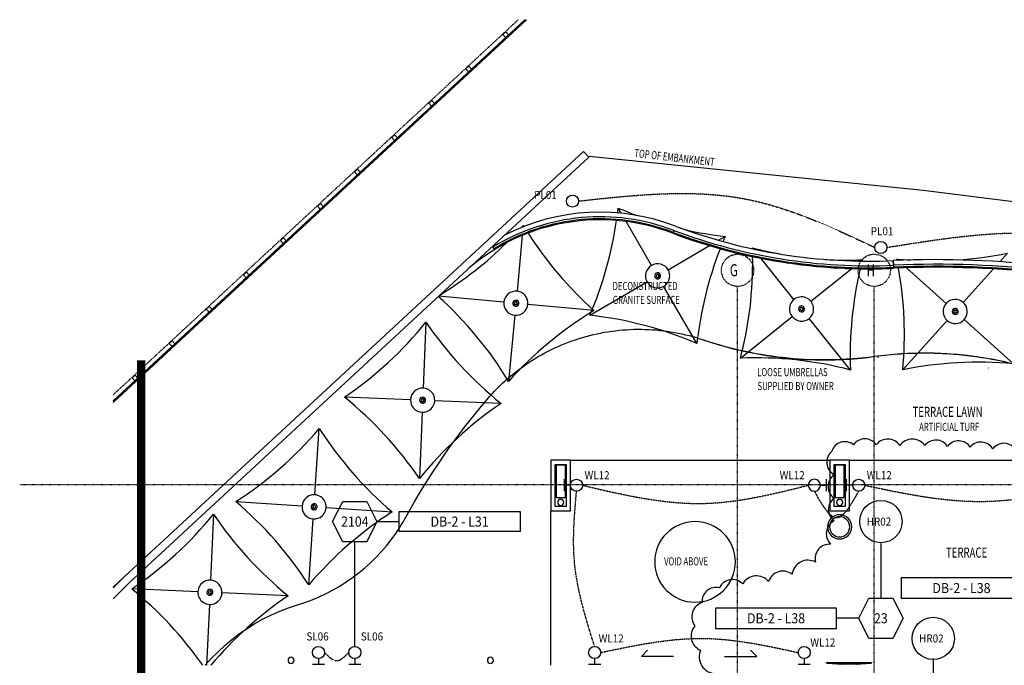
# Model space of a CAD drawing. Extents: x -18763 to 52779, y -147 to 50299.
# Drawn here: x -18563 to 5862, y 34284 to 50299 of the extents above; entities that cross this region are included whole.
import ezdxf
from ezdxf.enums import TextEntityAlignment as Align

# ---------------------------------------------------------------- set-up
doc = ezdxf.new("R2010")
doc.units = 0
doc.linetypes.add('EDG-DASH-3', pattern=[4.5, 3, -1.5])
doc.linetypes.add('X-2499-GF-B$0$EDG-1DOT-2', pattern=[5, 2, -1.4, 0.2, -1.4])
for name, color, linetype in [('ARE-GEN', 7, 'EDG-DASH-3'), ('LIT-CIRC', 6, 'CONTINUOUS'), ('LIT-FITT', 6, 'CONTINUOUS'), ('LIT-SWITCH', 2, 'EDG-DASH-3'), ('NOT-REVIS', 3, 'CONTINUOUS'), ('SYM-050', 6, 'CONTINUOUS'), ('SYM-ATT', 2, 'CONTINUOUS'), ('SYM-TEXT', 7, 'CONTINUOUS'), ('X-2499-GF-B$0$A-AREA-IDEN', 31, 'CONTINUOUS'), ('X-2499-GF-B$0$A-DETL', 11, 'CONTINUOUS'), ('X-2499-GF-B$0$A-DETL-2', 11, 'CONTINUOUS'), ('X-2499-GF-B$0$A-DETL-4', 11, 'CONTINUOUS'), ('X-2499-GF-B$0$A-FLOR', 11, 'CONTINUOUS'), ('X-2499-GF-B$0$A-FLOR-HRAL', 11, 'CONTINUOUS'), ('X-2499-GF-B$0$A-FLOR-HRAL-1', 11, 'CONTINUOUS'), ('X-2499-GF-B$0$A-FLOR-PATT', 11, 'CONTINUOUS'), ('X-2499-GF-B$0$A-GENM', 11, 'CONTINUOUS'), ('X-2499-GF-B$0$A-GENM-1', 11, 'CONTINUOUS'), ('X-2499-GF-B$0$A-GENM-HDLN', 11, 'CONTINUOUS'), ('X-2499-GF-B$0$A-WALL', 8, 'CONTINUOUS'), ('X-2499-GF-B$0$A-WALL-1', 8, 'CONTINUOUS'), ('X-2499-GF-B$0$C-PROP-LINE', 133, 'X-2499-GF-B$0$EDG-1DOT-2'), ('X-2499-GF-B$0$E-ELEC-EQPM', 11, 'CONTINUOUS'), ('X-2499-GF-B$0$G-ANNO-TEXT-1', 31, 'CONTINUOUS'), ('X-2499-GF-B$0$P-SANR-FIXT', 11, 'CONTINUOUS'), ('X-2499-GF-B$0$S-COLS', 8, 'CONTINUOUS'), ('X-2499-GF-B$0$S-GRID-1', 133, 'X-2499-GF-B$0$EDG-1DOT-2'), ('X-2499-GF-B$0$S-GRID-IDEN', 133, 'X-2499-GF-B$0$EDG-1DOT-2'), ('X-2499-GF-B$0$S-GRID-IDEN-1', 133, 'X-2499-GF-B$0$EDG-1DOT-2'), ('X-XREF', 7, 'CONTINUOUS')]:
    doc.layers.add(name, color=color, linetype=linetype)
doc.styles.add('EDG', font='edg.shx', dxfattribs={"width": 0.9})
doc.styles.add('X-2499-GF-B$0$EDG', font='edg.shx', dxfattribs={"width": 0.9})

# ---------------------------------------------------------------- blocks, each defined once
blk = doc.blocks.new('X-2499-GF-B')
at = {"layer": 'X-2499-GF-B$0$A-DETL'}
for p, q in [((-3141, 34506), (-2986, 34661)), ((-2341, 34506), (-3141, 34506)), ((-1076, 34506), (-276, 34506)), ((-276, 34506), (-432, 34661))]:
    blk.add_line(p, q, dxfattribs=at)
at = {"layer": 'X-2499-GF-B$0$A-DETL-2'}
for start, end in [(0, 180), (0, 180), (180, 0), (180, 0)]:
    blk.add_arc((-1809, 36850), 1000, start, end, dxfattribs=at)
at = {"layer": 'X-2499-GF-B$0$A-DETL-4'}
for p, q in [((3847, 46065), (-4436, 46902)), ((13989, 44786), (3847, 46065))]:
    blk.add_line(p, q, dxfattribs=at)
at = {"layer": 'X-2499-GF-B$0$A-FLOR'}
for p, q in [((-1608, 44742), (-1607, 44742)), ((-1225, 44629), (-1224, 44629)), ((-840, 44528), (-837, 44527)), ((-451, 44437), (-448, 44437)), ((2722, 44121), (2726, 44121)), ((-4897, 39376), (1533, 39376)), ((2023, 39376), (8452, 39376)), ((-5387, 34284), (-5387, 38116)), ((-16242, 36224), (-15977, 36471)), ((-15977, 36471), (-16242, 36205)), ((-12108, 35630), (-11892, 35712)), ((-11892, 35712), (-11672, 35784)), ((-12728, 35322), (-12526, 35434)), ((-12526, 35434), (-12319, 35537)), ((-12319, 35537), (-12108, 35630)), ((-13114, 35069), (-12924, 35200)), ((-12924, 35200), (-12728, 35322)), ((-13298, 34928), (-13114, 35069)), ((-13643, 34622), (-13474, 34779)), ((-13474, 34779), (-13298, 34928)), ((-13958, 34284), (-13805, 34457)), ((-13805, 34457), (-13643, 34622))]:
    blk.add_line(p, q, dxfattribs=at)
for centre, radius, start, end in [((2507, 58020), 13901, 259.3678, 260.1273), ((2507, 58020), 13901, 261.0134, 261.7813), ((2507, 58020), 13901, 262.659, 263.4334), ((2507, 58020), 13901, 264.3046, 265.0841), ((2507, 58020), 13901, 265.9503, 266.7339), ((2507, 58020), 13901, 267.5959, 268.3829), ((2507, 58020), 13901, 269.2415, 270.0314), ((3881, 32759), 9265, 73.259, 93.6043), ((3880, 32761), 9265, 91.5687, 93.601), ((3880, 32761), 9265, 89.5337, 91.5642), ((3880, 32761), 9265, 87.4988, 89.5289), ((3880, 32761), 9265, 85.4639, 87.4936), ((3880, 32761), 9265, 95.6385, 97.6734), ((3881, 32759), 9265, 93.6043, 97.6329), ((3880, 32761), 9265, 93.6036, 95.633), ((3880, 32761), 9265, 83.429, 85.4584), ((3880, 32761), 9265, 81.3941, 83.4251), ((3880, 32761), 9265, 79.3592, 81.3899), ((3880, 32761), 9265, 77.3243, 79.3547), ((-12988, 40160), 4570, 325.2264, 331.1482), ((-12988, 40160), 4570, 286.7342, 325.2264)]:
    blk.add_arc(centre, radius, start, end, dxfattribs=at)
for points in [[(2726, 44121), (2856, 44123), (2986, 44127), (3117, 44132)], [(-1597, 42353), (-1599, 42354), (-1601, 42354), (-1603, 42355)], [(2314, 41905), (2424, 41916), (2533, 41929), (2643, 41943)], [(2644, 41942), (2534, 41927), (2425, 41914), (2315, 41904)], [(-8986, 37955), (-8414, 38995), (-7736, 39977), (-6966, 40881)]]:
    blk.add_open_spline(points, degree=3, dxfattribs=at)
for points, knots in [([(-6966, 40881), (-6806, 41068), (-6459, 41419), (-5667, 42009), (-4530, 42514), (-3294, 42662), (-2312, 42559), (-1835, 42435), (-1601, 42356)], [-1, -1, -1, -1, -0.875, -0.75, -0.5, -0.25, -0.125, 0, 0, 0, 0]), ([(-1601, 42356), (-1262, 42240), (-570, 42049), (495, 41883), (1461, 41845), (2067, 41881), (2314, 41905)], [-1, -1, -1, -1, -0.75, -0.5, -0.25, -0.0769231, -0.0769231, -0.0769231, -0.0769231]), ([(2308, 41903), (2064, 41879), (1460, 41844), (497, 41881), (-566, 42047), (-1258, 42238), (-1597, 42353)], [-0.9214557, -0.9214557, -0.9214557, -0.9214557, -0.75, -0.5, -0.25, 0, 0, 0, 0])]:
    blk.add_open_spline(points, degree=3, knots=knots, dxfattribs=at)
at = {"layer": 'X-2499-GF-B$0$A-FLOR-HRAL'}
for p, q in [((-16242, 40806), (-5991, 50299)), ((-6028, 50299), (-16242, 40841)), ((-2336, 45070), (-2354, 45023)), ((-6824, 44660), (-6798, 44618)), ((3113, 44207), (3115, 44157))]:
    blk.add_line(p, q, dxfattribs=at)
for centre, radius, start, end in [((-4165, 40320), 5090, 68.9448, 121.4911), ((-4165, 40320), 5040, 68.9421, 121.4911), ((2507, 58020), 13876, 249.4945, 272.5145), ((2507, 58020), 13826, 249.4955, 272.5145), ((4179, 20503), 23729, 73.5731, 92.5735), ((4179, 20503), 23679, 73.5731, 92.5735)]:
    blk.add_arc(centre, radius, start, end, dxfattribs=at)
at = {"layer": 'X-2499-GF-B$0$A-FLOR-HRAL-1'}
for p, q in [((-6451, 49905), (-6025, 50299)), ((-5995, 50299), (-6437, 49890)), ((-7370, 49054), (-6490, 49869)), ((-6476, 49854), (-7357, 49039)), ((-6577, 49928), (-6503, 49996)), ((-6509, 49855), (-6577, 49928)), ((-6435, 49923), (-6509, 49855)), ((-6503, 49996), (-6435, 49923)), ((-6490, 49869), (-6476, 49854)), ((-6437, 49890), (-6451, 49905)), ((-7496, 49077), (-7423, 49145)), ((-7423, 49145), (-7355, 49071)), ((-8290, 48202), (-7409, 49017)), ((-7396, 49003), (-8276, 48187)), ((-7428, 49003), (-7496, 49077)), ((-7355, 49071), (-7428, 49003)), ((-7409, 49017), (-7396, 49003)), ((-7357, 49039), (-7370, 49054)), ((-9209, 47351), (-8329, 48166)), ((-8315, 48151), (-9196, 47336)), ((-8416, 48225), (-8342, 48293)), ((-8348, 48152), (-8416, 48225)), ((-8274, 48220), (-8348, 48152)), ((-8342, 48293), (-8274, 48220)), ((-8329, 48166), (-8315, 48151)), ((-8276, 48187), (-8290, 48202)), ((-9335, 47374), (-9262, 47442)), ((-9262, 47442), (-9194, 47368)), ((-10129, 46499), (-9248, 47314)), ((-9235, 47300), (-10115, 46484)), ((-9267, 47300), (-9335, 47374)), ((-9194, 47368), (-9267, 47300)), ((-9248, 47314), (-9235, 47300)), ((-9196, 47336), (-9209, 47351)), ((-11048, 45648), (-10168, 46463)), ((-10154, 46448), (-11035, 45633)), ((-10255, 46522), (-10181, 46590)), ((-10187, 46449), (-10255, 46522)), ((-10113, 46517), (-10187, 46449)), ((-10181, 46590), (-10113, 46517)), ((-10168, 46463), (-10154, 46448)), ((-10115, 46484), (-10129, 46499)), ((-11174, 45671), (-11101, 45739)), ((-11101, 45739), (-11033, 45665)), ((-11968, 44796), (-11087, 45611)), ((-11074, 45597), (-11954, 44781)), ((-11106, 45597), (-11174, 45671)), ((-11033, 45665), (-11106, 45597)), ((-11087, 45611), (-11074, 45597)), ((-11035, 45633), (-11048, 45648)), ((-12887, 43945), (-12007, 44760)), ((-11993, 44745), (-12874, 43930)), ((-12094, 44819), (-12020, 44887)), ((-12026, 44746), (-12094, 44819)), ((-11952, 44814), (-12026, 44746)), ((-12020, 44887), (-11952, 44814)), ((-12007, 44760), (-11993, 44745)), ((-11954, 44781), (-11968, 44796)), ((-13013, 43968), (-12940, 44036)), ((-12945, 43894), (-13013, 43968)), ((-12940, 44036), (-12872, 43962)), ((-13807, 43093), (-12926, 43908)), ((-12913, 43894), (-13793, 43078)), ((-12872, 43962), (-12945, 43894)), ((-12926, 43908), (-12913, 43894)), ((-12874, 43930), (-12887, 43945)), ((-14726, 42242), (-13846, 43057)), ((-13832, 43042), (-14713, 42227)), ((-13933, 43116), (-13859, 43184)), ((-13865, 43043), (-13933, 43116)), ((-13791, 43111), (-13865, 43043)), ((-13859, 43184), (-13791, 43111)), ((-13846, 43057), (-13832, 43042)), ((-13793, 43078), (-13807, 43093)), ((-14852, 42265), (-14779, 42333)), ((-14784, 42191), (-14852, 42265)), ((-14711, 42259), (-14784, 42191)), ((-14779, 42333), (-14711, 42259)), ((-15646, 41390), (-14765, 42206)), ((-14752, 42191), (-15632, 41376)), ((-14765, 42206), (-14752, 42191)), ((-14713, 42227), (-14726, 42242)), ((-16242, 40838), (-15685, 41354)), ((-15671, 41339), (-16242, 40810)), ((-15772, 41413), (-15698, 41481)), ((-15704, 41340), (-15772, 41413)), ((-15630, 41408), (-15704, 41340)), ((-15698, 41481), (-15630, 41408)), ((-15685, 41354), (-15671, 41339)), ((-15632, 41376), (-15646, 41390))]:
    blk.add_line(p, q, dxfattribs=at)
at = {"layer": 'X-2499-GF-B$0$A-FLOR-PATT'}
for p, q in [((2728, 41924), (2752, 41933)), ((5466, 41662), (5471, 41660))]:
    blk.add_line(p, q, dxfattribs=at)
at = {"layer": 'X-2499-GF-B$0$A-GENM'}
for centre, radius, start, end in [((-2738, 43945), 300, 345.1829, 165.1829), ((-2738, 43945), 300, 165.1829, 345.1829), ((-2738, 43945), 75, 345.1829, 165.1829), ((-2738, 43945), 40, 345.1829, 165.1829), ((-2738, 43945), 75, 165.1829, 345.1829), ((-2738, 43945), 40, 165.1829, 345.1829), ((-6254, 43265), 300, 129.6919, 309.6919), ((-6254, 43265), 300, 309.6919, 129.6919), ((-6254, 43265), 75, 129.6919, 309.6919), ((-6254, 43265), 75, 309.6919, 129.6919), ((-6254, 43265), 40, 129.6919, 309.6919), ((-6254, 43265), 40, 309.6919, 129.6919), ((833, 43123), 300, 353.7942, 173.7942), ((4645, 43061), 300, 3.0676, 183.0676), ((833, 43123), 300, 173.7942, 353.7942), ((833, 43123), 75, 353.7942, 173.7942), ((833, 43123), 75, 173.7942, 353.7942), ((833, 43123), 40, 353.7942, 173.7942), ((833, 43123), 40, 173.7942, 353.7942), ((4645, 43061), 300, 183.0676, 3.0676), ((4645, 43061), 75, 3.0676, 183.0676), ((4645, 43061), 75, 183.0676, 3.0676), ((4645, 43061), 40, 3.0676, 183.0676), ((4645, 43061), 40, 183.0676, 3.0676), ((-8567, 40860), 300, 132.6636, 312.6636), ((-8567, 40860), 300, 312.6636, 132.6636), ((-8567, 40860), 75, 132.6636, 312.6636), ((-8567, 40860), 75, 312.6636, 132.6636), ((-8567, 40860), 40, 132.6636, 312.6636), ((-8567, 40860), 40, 312.6636, 132.6636), ((-11260, 38215), 300, 131.1881, 311.1881), ((-11260, 38215), 300, 311.1881, 131.1881), ((-11260, 38215), 75, 131.1881, 311.1881), ((-11260, 38215), 75, 311.1881, 131.1881), ((-11260, 38215), 40, 131.1881, 311.1881), ((-11260, 38215), 40, 311.1881, 131.1881), ((1778, 37719), 300, 90, 270), ((1778, 37719), 250, 90, 270), ((1778, 37719), 300, 270, 90), ((1778, 37719), 250, 270, 90), ((-13844, 36095), 300, 312.4372, 132.4372), ((-13844, 36095), 300, 132.4372, 312.4372), ((-13844, 36095), 75, 132.4372, 312.4372), ((-13844, 36095), 75, 312.4372, 132.4372), ((-13844, 36095), 40, 132.4372, 312.4372), ((-13844, 36095), 40, 312.4372, 132.4372)]:
    blk.add_arc(centre, radius, start, end, dxfattribs=at)
at = {"layer": 'X-2499-GF-B$0$A-GENM-1'}
for centre, start, end in [((-2738, 43945), 345.1829, 165.1829), ((-2738, 43945), 165.1829, 345.1829), ((-6254, 43265), 129.6919, 309.6919), ((-6254, 43265), 309.6919, 129.6919), ((833, 43123), 353.7942, 173.7942), ((833, 43123), 173.7942, 353.7942), ((4645, 43061), 3.0676, 183.0676), ((4645, 43061), 183.0676, 3.0676), ((-8567, 40860), 132.6636, 312.6636), ((-8567, 40860), 312.6636, 132.6636), ((-11260, 38215), 131.1881, 311.1881), ((-11260, 38215), 311.1881, 131.1881), ((-13844, 36095), 132.4372, 312.4372), ((-13844, 36095), 312.4372, 132.4372)]:
    blk.add_arc(centre, 35, start, end, dxfattribs=at)
at = {"layer": 'X-2499-GF-B$0$A-GENM-HDLN'}
for p, q in [((-3640, 45497), (-3716, 45628)), ((-6072, 45197), (-6075, 45161)), ((-2889, 44204), (-3522, 45293)), ((-6095, 44947), (-6225, 43563)), ((-1227, 44828), (-1061, 44924)), ((-2480, 44098), (-1453, 44696)), ((-366, 44614), (-387, 44640)), ((5749, 44294), (5940, 44507)), ((644, 43356), (-180, 44382)), ((2305, 44311), (2344, 44342)), ((3235, 44327), (3197, 44361)), ((1065, 43313), (2077, 44127)), ((4421, 43260), (3439, 44143)), ((4843, 43285), (5586, 44113)), ((-4421, 42968), (-2998, 43796)), ((-1765, 42266), (-2588, 43685)), ((-6553, 43290), (-8171, 43439)), ((-4316, 43083), (-5956, 43235)), ((-8485, 42799), (-8553, 41159)), ((-6281, 42966), (-6434, 41326)), ((-685, 41904), (598, 42937)), ((2046, 41608), (1019, 42888)), ((3343, 41614), (4443, 42839)), ((6087, 41762), (4867, 42859)), ((-8866, 40869), (-10507, 40935)), ((-6622, 40779), (-8267, 40845)), ((-8578, 40560), (-8646, 38915)), ((-11242, 38514), (-11131, 40157)), ((-13202, 38345), (-11559, 38237)), ((-10961, 38197), (-9323, 38089)), ((-13754, 38033), (-13829, 36394)), ((-11392, 36279), (-11282, 37916)), ((-14144, 36106), (-15784, 36178)), ((-11900, 36007), (-13545, 36079)), ((-13856, 35795), (-13925, 34284))]:
    blk.add_line(p, q, dxfattribs=at)
for centre, start, end in [((-12970, 46654), 352.9107, 353.669), ((-30, 54177), 246.677, 249.7742), ((-13010, 51404), 317.7123, 318.1805), ((1889, 50024), 211.2309, 211.4291), ((-12970, 46654), 336.6719, 351.743), ((1889, 50024), 212.6201, 228.1993), ((-30, 54177), 257.4156, 263.6425), ((-13010, 51404), 301.6188, 314.4672), ((7489, 41240), 156.6883, 157.5384), ((7489, 41240), 158.7173, 173.6715), ((1978, 53645), 255.2883, 259.6054), ((-9689, 44269), 2.1457, 2.2803), ((4079, 53629), 273.7564, 281.5272), ((-9689, 44269), 345.2832, 0.9479), ((1978, 53645), 266.5828, 272.2538), ((11349, 41979), 165.2995, 165.4994), ((4079, 53629), 264.5617, 266.6292), ((-5925, 42497), 11.3291, 11.5536), ((11349, 41979), 166.697, 182.2828), ((-5925, 42497), 354.5565, 10.1471), ((-14399, 36506), 31.186, 48.0753), ((504, 35118), 121.1809, 138.178), ((-15735, 48638), 304.1689, 321.1522), ((-785, 48032), 214.2026, 231.1709), ((-5444, 33714), 66.722, 83.6903), ((-311, 32602), 75.3332, 92.3016), ((5212, 32493), 84.6066, 101.5749), ((-16350, 33688), 34.1577, 51.1232), ((-1396, 33075), 124.1525, 141.1496), ((-18229, 46182), 302.677, 319.6741), ((-3295, 45184), 212.6822, 229.6477), ((-19224, 31245), 32.7271, 49.6954), ((-20982, 43902), 303.9425, 320.9258), ((-6034, 43236), 213.9762, 230.9445), ((-4294, 30254), 122.6934, 139.6767), ((-21656, 28954), 34.9349, 50.8968), ((-6704, 28282), 123.9261, 139.8473)]:
    blk.add_arc(centre, 9310, start, end, dxfattribs=at)
at = {"layer": 'X-2499-GF-B$0$A-WALL'}
for p, q in [((-15976, 36470), (-4573, 47030)), ((-4573, 47030), (-4444, 46891)), ((-4444, 46891), (-15844, 36333)), ((3108, 44322), (3113, 44207)), ((3113, 44207), (3108, 44322)), ((3115, 44157), (3117, 44132)), ((3117, 44132), (3115, 44157)), ((-16242, 36203), (-15976, 36470)), ((-15844, 36333), (-16242, 35935))]:
    blk.add_line(p, q, dxfattribs=at)
for centre, radius, start, end in [((-4165, 40320), 5205, 68.9509, 117.0999), ((-4165, 40320), 5015, 68.9407, 130.4374), ((2507, 58020), 13901, 249.494, 272.5146), ((2507, 58020), 13711, 249.4978, 272.5146), ((4179, 20503), 23844, 73.5731, 92.5735), ((4179, 20503), 23654, 73.5731, 92.5735)]:
    blk.add_arc(centre, radius, start, end, dxfattribs=at)
at = {"layer": 'X-2499-GF-B$0$A-WALL-1'}
for p, q in [((-4897, 39376), (-5387, 39376)), ((-5387, 39376), (-5387, 38116)), ((-4897, 38116), (-4897, 39376)), ((2023, 39376), (1533, 39376)), ((1533, 39376), (1533, 38116)), ((2023, 38116), (2023, 39376)), ((-5277, 39266), (-5007, 39266)), ((-5277, 38226), (-5277, 39266)), ((-5007, 39266), (-5007, 38226)), ((1643, 39266), (1913, 39266)), ((1643, 38226), (1643, 39266)), ((1913, 39266), (1913, 38226)), ((-5387, 38116), (-4897, 38116)), ((-5007, 38226), (-5277, 38226)), ((1533, 38116), (2023, 38116)), ((1913, 38226), (1643, 38226))]:
    blk.add_line(p, q, dxfattribs=at)
at = {"layer": 'X-2499-GF-B$0$C-PROP-LINE'}
blk.add_line((-6194, 50299), (-16242, 40994), dxfattribs=at)
blk.add_line((-6194, 50299), (-16242, 40994), dxfattribs=at)
at = {"layer": 'X-2499-GF-B$0$E-ELEC-EQPM'}
for p, q in [((1449, 34344), (1453, 34353)), ((1449, 34344), (2570, 34344)), ((1457, 34335), (1449, 34344)), ((1453, 34353), (2566, 34353)), ((1457, 34335), (2562, 34335)), ((1479, 34336), (1826, 34314)), ((1826, 34314), (1829, 34314)), ((1836, 34314), (1826, 34314)), ((1831, 34314), (1836, 34314)), ((2183, 34314), (1836, 34314)), ((2193, 34314), (2183, 34314)), ((2190, 34314), (2193, 34314)), ((2193, 34314), (2539, 34336)), ((2570, 34344), (2562, 34335)), ((2566, 34353), (2570, 34344))]:
    blk.add_line(p, q, dxfattribs=at)
at = {"layer": 'X-2499-GF-B$0$P-SANR-FIXT'}
for centre, start, end in [((-5142, 38326), 90, 270), ((-5142, 38326), 270, 90), ((1778, 38326), 90, 270), ((1778, 38326), 270, 90), ((-11830, 34407), 90, 270), ((-11830, 34407), 270, 90), ((-6887, 34407), 90, 270), ((-6887, 34407), 270, 90)]:
    blk.add_arc(centre, 75, start, end, dxfattribs=at)
at = {"layer": 'X-2499-GF-B$0$S-COLS'}
for p, q in [((-5027, 39246), (-5257, 39246)), ((-5257, 39246), (-5257, 38446)), ((-5027, 38446), (-5027, 39246)), ((1893, 39246), (1663, 39246)), ((1663, 39246), (1663, 38446)), ((1893, 38446), (1893, 39246)), ((-5257, 38446), (-5027, 38446)), ((1663, 38446), (1893, 38446))]:
    blk.add_line(p, q, dxfattribs=at)
at = {"layer": 'X-2499-GF-B$0$S-GRID-1'}
for p, q in [((-755, 7379), (-755, 43683)), ((2636, 7379), (2636, 43683)), ((51979, 38758), (-18563, 38758))]:
    blk.add_line(p, q, dxfattribs=at)
at = {"layer": 'X-2499-GF-B$0$S-GRID-IDEN'}
for centre in [(-755, 44083), (2636, 44083)]:
    blk.add_circle(centre, 400, dxfattribs=at)
at = {"layer": 'X-2499-GF-B$0$A-AREA-IDEN', "style": 'X-2499-GF-B$0$EDG', "width": 0.7}
for s, p in [('TERRACE LAWN', (3586, 40446)), ('TERRACE', (4414, 36956))]:
    blk.add_text(s, height=250, dxfattribs=at).set_placement(p)
at = {"layer": 'X-2499-GF-B$0$G-ANNO-TEXT-1', "style": 'X-2499-GF-B$0$EDG', "width": 0.7}
blk.add_text('TOP OF EMBANKMENT', height=200, rotation=353.402, dxfattribs=at).set_placement((-3323, 46896))
for s, p in [('DECONSTRUCTED', (-3855, 43593)), ('GRANITE SURFACE', (-3850, 43249)), ('LOOSE UMBRELLAS', (-266, 41456)), ('SUPPLIED BY OWNER', (-260, 41112)), ('ARTIFICIAL TURF', (3750, 40099)), ('VOID ABOVE', (-2576, 36763))]:
    blk.add_text(s, height=200, dxfattribs=at).set_placement(p)
at = {"layer": 'X-2499-GF-B$0$S-GRID-IDEN-1', "style": 'X-2499-GF-B$0$EDG', "width": 0.7}
for s, p in [('G', (-946, 43934)), ('H', (2447, 43934))]:
    blk.add_text(s, height=300, dxfattribs=at).set_placement(p)
blk = doc.blocks.new('LIT-DOWN')
at = {"layer": 'SYM-050', "color": 0, "linetype": 'ByBlock'}
blk.add_circle((0, 0), 150, dxfattribs=at)
at = {"layer": 'SYM-ATT', "linetype": 'ByBlock', "style": 'EDG', "width": 0.9}
for tag, p in [('MOUNT', (150, 450)), ('TYPE', (150, 150))]:
    blk.add_attdef(tag, p, '', height=200, dxfattribs=at)
at = {"layer": 'SYM-ATT', "color": 255, "linetype": 'ByBlock', "style": 'EDG', "width": 0.9}
for tag, flags in [('CHAN', 3), ('RATING', 3), ('EQUIP', 3), ('NAME', 3), ('ID', 9)]:
    blk.add_attdef(tag, (0, 0), '', height=200, dxfattribs=dict(at, flags=flags))
at = {"layer": 'SYM-TEXT', "color": 255, "linetype": 'ByBlock', "style": 'EDG', "width": 0.9, "flags": 3}
blk.add_attdef('TEXT', (0, 0), '', height=200, dxfattribs=at)
blk = doc.blocks.new('LIT-WALL')
at = {"layer": 'SYM-050', "color": 0, "linetype": 'ByBlock'}
for points in [[(150, 0), (-150, 0)], [(0, 150), (0, 0)]]:
    blk.add_lwpolyline(points, dxfattribs=at)
blk.add_circle((0, 300), 150, dxfattribs=at)
at = {"layer": 'SYM-ATT', "linetype": 'ByBlock', "style": 'EDG', "width": 0.9}
for tag, p in [('MOUNT', (150, 750)), ('TYPE', (150, 450))]:
    blk.add_attdef(tag, p, '', height=200, dxfattribs=at)
at = {"layer": 'SYM-ATT', "color": 255, "linetype": 'ByBlock', "style": 'EDG', "width": 0.9}
for tag, flags in [('CHAN', 3), ('RATING', 3), ('EQUIP', 3), ('NAME', 3), ('ID', 9)]:
    blk.add_attdef(tag, (0, 300), '', height=200, dxfattribs=dict(at, flags=flags))
at = {"layer": 'SYM-TEXT', "color": 255, "linetype": 'ByBlock', "style": 'EDG', "width": 0.9, "flags": 3}
blk.add_attdef('TEXT', (0, 300), '', height=200, dxfattribs=at)
blk = doc.blocks.new('REF-CHAN')
at = {"layer": 'SYM-050', "color": 0, "linetype": 'ByBlock'}
blk.add_lwpolyline([(-300, 500), (300, 500), (550, 0), (300, -500), (-300, -500), (-550, 0)], close=True, dxfattribs=at)
at = {"layer": 'SYM-ATT', "linetype": 'ByBlock', "style": 'EDG', "width": 0.9}
blk.add_attdef('EQUIP', (650, 100), '', height=200, dxfattribs=at)
blk.add_attdef('CHAN', text='', height=250, dxfattribs=at).set_placement((0, 0), align=Align.MIDDLE_CENTER)
at = {"layer": 'SYM-ATT', "color": 255, "linetype": 'ByBlock', "style": 'EDG', "width": 0.9}
for tag, flags in [('TYPE', 3), ('RATING', 3), ('MOUNT', 3), ('NAME', 3), ('ID', 9)]:
    blk.add_attdef(tag, (0, 0), '', height=200, dxfattribs=dict(at, flags=flags))
at = {"layer": 'SYM-TEXT', "color": 255, "linetype": 'ByBlock', "style": 'EDG', "width": 0.9, "flags": 3}
blk.add_attdef('TEXT', (0, 0), '', height=200, dxfattribs=at)
blk = doc.blocks.new('REF-CIRC')
at = {"layer": 'SYM-050', "color": 0, "linetype": 'ByBlock'}
blk.add_lwpolyline([(-1500, 250), (1500, 250), (1500, -250), (-1500, -250)], close=True, dxfattribs=at)
at = {"layer": 'SYM-ATT', "linetype": 'ByBlock', "style": 'EDG', "width": 0.9}
for tag, height, p in [('EQUIP', 200, (0, 450)), ('CHAN', 250, (0, 0))]:
    blk.add_attdef(tag, text='', height=height, dxfattribs=at).set_placement(p, align=Align.MIDDLE_CENTER)
at = {"layer": 'SYM-ATT', "color": 255, "linetype": 'ByBlock', "style": 'EDG', "width": 0.9}
for tag, flags in [('TYPE', 3), ('RATING', 3), ('MOUNT', 3), ('NAME', 3), ('ID', 9)]:
    blk.add_attdef(tag, (0, 0), '', height=200, dxfattribs=dict(at, flags=flags))
at = {"layer": 'SYM-TEXT', "color": 255, "linetype": 'ByBlock', "style": 'EDG', "width": 0.9, "flags": 3}
blk.add_attdef('TEXT', (0, 0), '', height=200, dxfattribs=at)

msp = doc.modelspace()

# ---------------------------------------------------------------- linework, layer by layer
at = {"layer": 'ARE-GEN', "const_width": 200}
msp.add_lwpolyline([(-15550, 33650), (-15550, 41850)], dxfattribs=at)
at = {"layer": 'LIT-CIRC'}
for points in [[(-9700, 37850), (-9150, 37850)], [(-10250, 34750), (-10250, 37350)], [(2800, 37308), (2800, 35950)], [(2250, 35450), (1700, 35450)], [(4100, 34456), (4100, 33950)]]:
    msp.add_lwpolyline(points, dxfattribs=at)
at = {"layer": 'LIT-SWITCH'}
for points in [[(-4700, 45800), (-550, 45850), (2650, 44650)], [(2950, 44650), (7300, 44950), (11900, 43350)], [(-4300, 34750), (-4800, 36850), (-4750, 38600)], [(-4600, 38750), (-1600, 38300), (1000, 38750)], [(1150, 38600), (1700, 37950), (2250, 38600)], [(2400, 38750), (5350, 38350), (8000, 38750)], [(-4150, 34600), (-1600, 34950), (750, 34600)], [(-11000, 34600), (-10700, 34400), (-10400, 34600)]]:
    msp.add_spline(points, degree=3, dxfattribs=at)
at = {"layer": 'NOT-REVIS'}
msp.add_lwpolyline([(6139, 39634, 0.520567), (5577, 39654, 0.520567), (5577, 39654, 0.520567), (5015, 39694, 0.520567), (5015, 39694, 0.520567), (4453, 39714, 0.520567), (4453, 39714, 0.520567), (3891, 39735, 0.520567), (3891, 39735, 0.520567), (3268, 39735, 0.520567), (3268, 39735, 0.520567), (2686, 39755, 0.520567), (2686, 39755, 0.520567), (2124, 39755, 0.520567), (2124, 39755, 0.520567), (1582, 39594, 0.520567), (1582, 39594, 0.520567), (1642, 39012, 0.520567), (1642, 39012, 0.520567), (1642, 38430, 0.520567), (1642, 38430, 0.520567), (1642, 37868, 0.520567), (1642, 37868, 0.520567), (1561, 37286, 0.520567), (1561, 37286, 0.520567), (1180, 36845, 0.520567), (1180, 36845, 0.520567), (598, 36544, 0.520567), (598, 36544, 0.520567), (15, 36363, 0.520567), (15, 36363, 0.520567), (-627, 36303, 0.520567), (-627, 36303, 0.520567), (-1209, 36203, 0.520567), (-1209, 36203, 0.520567), (-1631, 35842, 0.520567), (-1631, 35842, 0.520567), (-1812, 35260, 0.520567), (-1812, 35260, 0.520567), (-1671, 34658, 0.520567), (-1671, 34658, 0.520567), (-1310, 34076, 0.520567)], format="xyb", dxfattribs=at)

# ---------------------------------------------------------------- block references
at = {"layer": 'LIT-CIRC'}
for name, p, values in [('REF-CHAN', (-10250, 37850), {'CHAN': '2104'}), ('REF-CIRC', (-7650, 37850), {'CHAN': 'DB-2 - L31'}), ('REF-CHAN', (2800, 35450), {'CHAN': '23'})]:
    msp.add_blockref(name, p, dxfattribs=at).add_auto_attribs(values)
ref = msp.add_blockref('REF-CIRC', (4800, 36200), dxfattribs=dict(at, xscale=-1))
ref.add_attrib('CHAN', 'DB-2 - L38', dxfattribs={"layer": 'SYM-ATT', "linetype": 'ByBlock', "height": 250, "style": 'EDG', "width": 0.9}).set_placement((4800, 36200), align=Align.MIDDLE_CENTER)
ref = msp.add_blockref('REF-CIRC', (200, 35450), dxfattribs=dict(at, xscale=-1))
ref.add_attrib('CHAN', 'DB-2 - L38', dxfattribs={"layer": 'SYM-ATT', "linetype": 'ByBlock', "height": 250, "style": 'EDG', "width": 0.9}).set_placement((200, 35450), align=Align.MIDDLE_CENTER)
at = {"layer": 'LIT-FITT'}
ref = msp.add_blockref('LIT-DOWN', (-4850, 45800), dxfattribs=at)
ref.add_attrib('TYPE', 'PL01', (-5800, 45850), dxfattribs={"layer": 'SYM-ATT', "linetype": 'ByBlock', "height": 200, "style": 'EDG', "width": 0.9})
ref = msp.add_blockref('LIT-DOWN', (2800, 44650), dxfattribs=at)
ref.add_attrib('TYPE', 'PL01', (2550, 44950), dxfattribs={"layer": 'SYM-ATT', "linetype": 'ByBlock', "height": 200, "style": 'EDG', "width": 0.9})
ref = msp.add_blockref('LIT-WALL', (-5050, 38750), dxfattribs=dict(at, rotation=270))
ref.add_attrib('TYPE', 'WL12', (-4550, 38900), dxfattribs={"layer": 'SYM-ATT', "linetype": 'ByBlock', "height": 200, "style": 'EDG', "width": 0.9})
ref = msp.add_blockref('LIT-WALL', (1450, 38750), dxfattribs=dict(at, xscale=-1, rotation=90))
ref.add_attrib('TYPE', 'WL12', (290, 38900), dxfattribs={"layer": 'SYM-ATT', "linetype": 'ByBlock', "height": 200, "style": 'EDG', "width": 0.9})
ref = msp.add_blockref('LIT-WALL', (1950, 38750), dxfattribs=dict(at, rotation=270))
ref.add_attrib('TYPE', 'WL12', (2450, 38900), dxfattribs={"layer": 'SYM-ATT', "linetype": 'ByBlock', "height": 200, "style": 'EDG', "width": 0.9})
ref = msp.add_blockref('LIT-DOWN', (2800, 37850), dxfattribs=dict(at, xscale=3.5, yscale=3.5, zscale=4))
ref.add_attrib('TYPE', 'HR02', (2450, 37750), dxfattribs={"layer": 'SYM-ATT', "linetype": 'ByBlock', "height": 200, "style": 'EDG', "width": 0.9})
ref = msp.add_blockref('LIT-DOWN', (4100, 34950), dxfattribs=dict(at, xscale=3.5, yscale=3.5, zscale=4))
ref.add_attrib('TYPE', 'HR02', (3750, 34850), dxfattribs={"layer": 'SYM-ATT', "linetype": 'ByBlock', "height": 200, "style": 'EDG', "width": 0.9})
ref = msp.add_blockref('LIT-WALL', (-11150, 34300), dxfattribs=at)
ref.add_attrib('TYPE', 'SL06', (-11450, 34900), dxfattribs={"layer": 'SYM-ATT', "linetype": 'ByBlock', "height": 200, "style": 'EDG', "width": 0.9})
ref = msp.add_blockref('LIT-WALL', (-10250, 34300), dxfattribs=at)
ref.add_attrib('TYPE', 'SL06', (-10100, 34900), dxfattribs={"layer": 'SYM-ATT', "linetype": 'ByBlock', "height": 200, "style": 'EDG', "width": 0.9})
ref = msp.add_blockref('LIT-WALL', (-4300, 34300), dxfattribs=at)
ref.add_attrib('TYPE', 'WL12', (-4200, 34850), dxfattribs={"layer": 'SYM-ATT', "linetype": 'ByBlock', "height": 200, "style": 'EDG', "width": 0.9})
msp.add_blockref('LIT-WALL', (900, 34300), dxfattribs=at).add_auto_attribs({'TYPE': 'WL12'})
at = {"layer": 'X-XREF'}
msp.add_blockref('X-2499-GF-B', (0, 0), dxfattribs=at)

doc.saveas('drawing.dxf')
